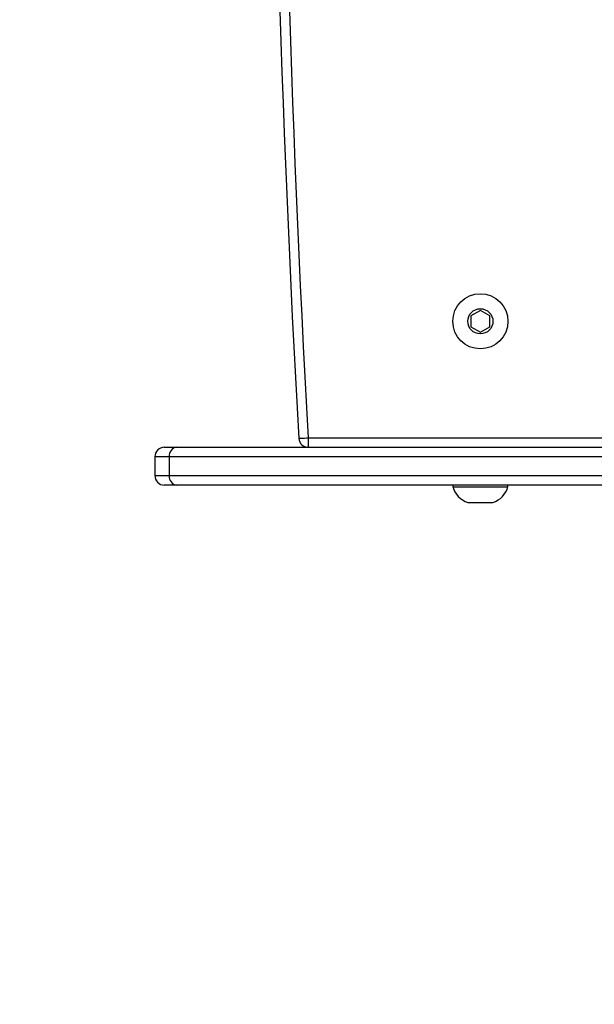
# Model space of a CAD drawing. Units: millimetres. Extents: x -211 to 1151, y -306 to 900.
# Drawn here: x 867 to 885, y 48 to 80 of the extents above; entities that cross this region are included whole.
import ezdxf

# ---------------------------------------------------------------- set-up
doc = ezdxf.new("R2010")
doc.units = ezdxf.units.MM
doc.header["$PDSIZE"] = -1
doc.dimstyles.new('ISO-25', dxfattribs={"dimtxt": 2.5, "dimasz": 2.5, "dimexe": 1.25, "dimexo": 0.625, "dimtad": 1, "dimtxsty": 'Standard', "dimcen": 2.5, "dimadec": 0, "dimazin": 0, "dimtfac": 1, "dimtmove": 0, "dimatfit": 3, "dimfxl": 1, "dimarcsym": 0})

# ---------------------------------------------------------------- blocks, each defined once
blk = doc.blocks.new('*D7')
at = {"color": 0, "lineweight": -2}
for p, q in [((924.403, 567.669), (-180.779, 567.669)), ((-170.779, 534.649), (-170.779, 163.613)), ((-170.779, -272.903), (-170.779, 98.133)), ((665.402, -305.923), (-180.779, -305.923))]:
    blk.add_line(p, q, dxfattribs=at)
at = {"color": 0}
for points in [[(-165.276, 534.649), (-176.283, 534.649), (-170.779, 567.669)], [(-176.283, -272.903), (-165.276, -272.903), (-170.779, -305.923)]]:
    blk.add_solid(points, dxfattribs=at)
at = {"layer": 'Defpoints', "color": 0}
for p in [(-170.779, 567.669), (934.403, 567.669), (675.402, -305.923)]:
    blk.add_point(p, dxfattribs=at)
at = {"color": 0, "insert": (-170.779, 130.873), "char_height": 35, "attachment_point": 5}
blk.add_mtext('874', dxfattribs=at)

msp = doc.modelspace()

# ---------------------------------------------------------------- linework, layer by layer
at = {"color": 7, "linetype": 'Continuous', "lineweight": 25}
for p, q in [((881.539, 70.433), (881.239, 70.26)), ((881.839, 70.26), (881.539, 70.433)), ((881.239, 70.26), (881.239, 69.913)), ((881.839, 69.913), (881.839, 70.26)), ((881.239, 69.913), (881.539, 69.74)), ((881.539, 69.74), (881.839, 69.913)), ((876.073, 66.386), (897.27, 66.386)), ((876.073, 66.386), (876.073, 66.086)), ((871.503, 66.086), (871.902, 66.086)), ((871.902, 66.086), (895.254, 66.086)), ((871.656, 65.786), (871.203, 65.786)), ((871.203, 65.786), (871.203, 65.186)), ((895.008, 65.786), (871.656, 65.786)), ((871.656, 65.786), (871.656, 65.186)), ((871.203, 65.186), (871.656, 65.186)), ((871.656, 65.186), (893.189, 65.186)), ((871.902, 64.886), (871.503, 64.886)), ((892.751, 64.886), (871.902, 64.886)), ((880.664, 64.886), (880.664, 64.836)), ((880.664, 64.836), (881.539, 64.836)), ((881.539, 64.836), (882.414, 64.836)), ((882.414, 64.836), (882.414, 64.886)), ((881.139, 64.336), (881.539, 64.336)), ((881.539, 64.336), (881.939, 64.336))]:
    msp.add_line(p, q, dxfattribs=at)
at = {"color": 7, "linetype": 'Continuous', "lineweight": 25, "flags": 128}
msp.add_lwpolyline([(875.773, 66.369), (875.779, 66.37), (875.796, 66.371), (875.824, 66.372), (875.861, 66.374), (875.906, 66.377), (875.958, 66.38), (876.014, 66.383), (876.073, 66.386)], dxfattribs=at)
at = {"color": 7, "linetype": 'Continuous', "lineweight": 25}
for radius in [0.875, 0.4]:
    msp.add_circle((881.539, 70.086), radius, dxfattribs=at)
for centre, radius, start, end in [((1424.898, 97.386), 550, 176.76712, 183.23288), ((1424.898, 97.386), 549.7, 176.76712, 183.23288), ((876.073, 66.386), 0.3, 183.2329, 270), ((871.503, 65.786), 0.3, 90, 180), ((871.932, 65.811), 0.277, 96.2611, 185.1206), ((871.503, 65.186), 0.3, 180, 270), ((871.932, 65.162), 0.277, 174.8783, 263.7401), ((881.363, 65.024), 0.723, 195.0624, 252), ((881.716, 65.024), 0.723, 288, 344.9376)]:
    msp.add_arc(centre, radius, start, end, dxfattribs=at)

# ---------------------------------------------------------------- dimensions: what is measured, and where the dimension line sits
dim = msp.add_linear_dim(base=(-170.779, 567.669), p1=(675.402, -305.923), p2=(934.403, 567.669), angle=90, dimstyle='ISO-25', override={"dimscale": 100, "dimtxt": 0.35, "dimasz": 0.3302, "dimexe": 0.1, "dimexo": 0.1, "dimgap": 0.1524, "dimtih": 1, "dimtoh": 1, "dimdec": 0, "dimlfac": 1, "dimzin": 1, "dimadec": 2, "dimtzin": 1})
dim.commit()
dim.dimension.update_dxf_attribs({"geometry": '*D7', "text_midpoint": (-170.779, 130.873)})

doc.saveas('drawing.dxf')
